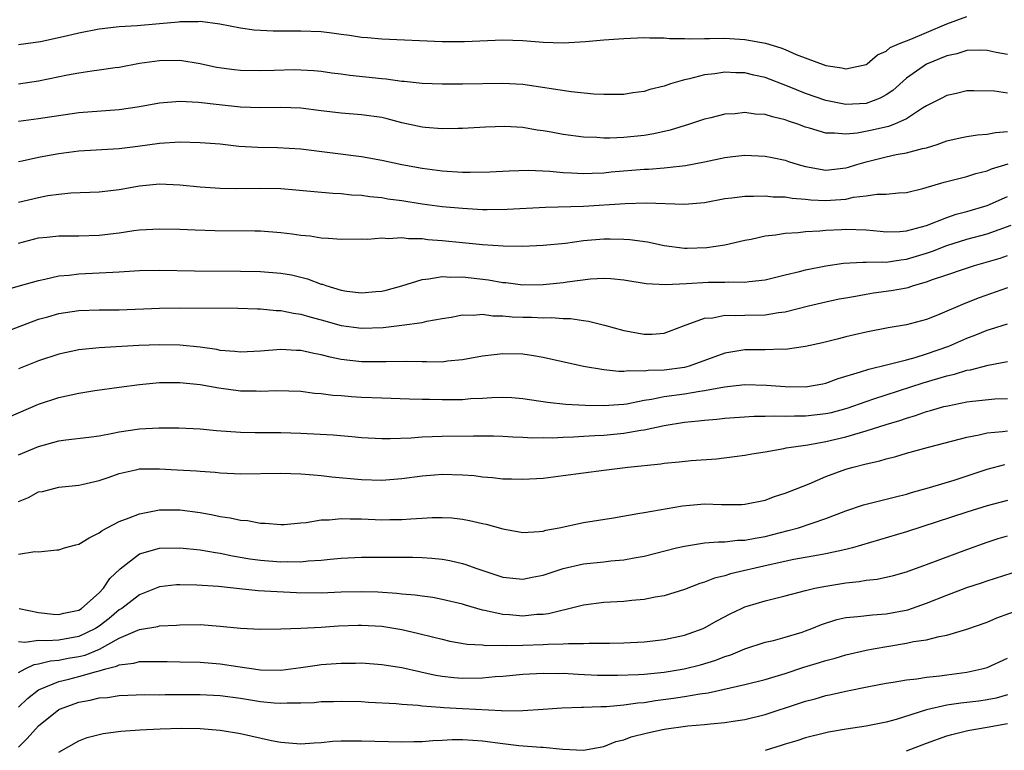
# Model space of a CAD drawing. Units: inches. Extents: x 2547000 to 2550000, y 1554000 to 1557000.
# Drawn here: x 2547595 to 2547693, y 1555961 to 1556033 of the extents above; entities that cross this region are included whole.
import ezdxf

# ---------------------------------------------------------------- set-up
doc = ezdxf.new("R2010")
doc.units = ezdxf.units.IN
doc.header["$MEASUREMENT"] = 0
doc.layers.add('LD25471554_2ft', color=252, linetype='Continuous')

msp = doc.modelspace()

# ---------------------------------------------------------------- linework, layer by layer
at = {"layer": 'LD25471554_2ft'}
for points, elevation in [([(2547595, 1556030.897), (2547597.203, 1556031.204), (2547599.749, 1556031.749), (2547601, 1556032.046), (2547603, 1556032.443), (2547605, 1556032.683), (2547606.785, 1556032.785), (2547609, 1556032.974), (2547610.851, 1556033.149), (2547611, 1556033.176), (2547612.809, 1556033.191), (2547613, 1556033.213), (2547614.956, 1556032.956), (2547617, 1556032.55), (2547618.371, 1556032.371), (2547620.259, 1556032.259), (2547621, 1556032.273), (2547622.246, 1556032.246), (2547623, 1556032.263), (2547625, 1556032.179), (2547626.068, 1556032.068), (2547627, 1556031.931), (2547627.828, 1556031.829), (2547629, 1556031.626), (2547629.59, 1556031.59), (2547631, 1556031.456), (2547637, 1556031.217), (2547639.208, 1556031.208), (2547643, 1556031.36), (2547645, 1556031.308), (2547647, 1556031.134), (2547649, 1556031.062), (2547651.205, 1556031.205), (2547653, 1556031.372), (2547655, 1556031.515), (2547657, 1556031.607), (2547657.577, 1556031.577), (2547659, 1556031.579), (2547659.515, 1556031.515), (2547661, 1556031.501), (2547661.464, 1556031.464), (2547663, 1556031.505), (2547663.486, 1556031.486), (2547665, 1556031.528), (2547667, 1556031.416), (2547669.04, 1556031.04), (2547670.566, 1556030.566), (2547671, 1556030.394), (2547672.081, 1556029.919), (2547675, 1556028.833), (2547676.607, 1556028.607), (2547677, 1556028.498), (2547679, 1556028.93), (2547679.101, 1556029), (2547680.127, 1556029.873), (2547681, 1556030.251), (2547681.405, 1556030.595), (2547682.307, 1556031), (2547683.448, 1556031.448), (2547685, 1556032.089), (2547687, 1556032.953), (2547689, 1556033.689)], 8190), ([(2547693, 1556029.905), (2547691.877, 1556030.124), (2547691, 1556030.321), (2547690.339, 1556030.339), (2547689, 1556030.306), (2547688.004, 1556029.995), (2547687, 1556029.771), (2547685, 1556028.948), (2547683, 1556027.572), (2547681.643, 1556026.357), (2547681, 1556025.92), (2547680.41, 1556025.59), (2547679, 1556025.052), (2547677, 1556024.962), (2547675, 1556025.348), (2547673, 1556026.034), (2547671.213, 1556026.787), (2547669, 1556027.646), (2547667.88, 1556027.88), (2547667, 1556028.088), (2547666.102, 1556028.102), (2547665, 1556028.152), (2547664.008, 1556028.008), (2547663, 1556027.898), (2547661.511, 1556027.511), (2547661, 1556027.416), (2547659.624, 1556027), (2547659, 1556026.789), (2547657.568, 1556026.432), (2547657, 1556026.248), (2547655.893, 1556026.107), (2547655, 1556025.964), (2547654.059, 1556025.941), (2547653, 1556025.941), (2547652.014, 1556025.986), (2547649.792, 1556026.208), (2547645, 1556026.931), (2547643, 1556027.035), (2547639, 1556026.964), (2547637, 1556026.971), (2547635, 1556027.03), (2547633.225, 1556027.225), (2547633, 1556027.236), (2547631.456, 1556027.456), (2547631, 1556027.486), (2547627.837, 1556027.837), (2547627, 1556027.966), (2547626.075, 1556028.075), (2547625, 1556028.226), (2547624.288, 1556028.289), (2547623, 1556028.363), (2547622.378, 1556028.378), (2547620.344, 1556028.343), (2547619, 1556028.295), (2547617, 1556028.325), (2547616.386, 1556028.386), (2547614.641, 1556028.641), (2547613, 1556029.003), (2547611, 1556029.304), (2547609, 1556029.286), (2547607, 1556029.023), (2547605, 1556028.641), (2547604.593, 1556028.593), (2547603, 1556028.344), (2547602.267, 1556028.267), (2547601, 1556028.065), (2547599.852, 1556027.852), (2547597, 1556027.256), (2547595.012, 1556026.988)], 8188), ([(2547693, 1556026.085), (2547691.716, 1556026.284), (2547689.68, 1556026.32), (2547689, 1556026.302), (2547687.959, 1556026.042), (2547687, 1556025.837), (2547686.455, 1556025.546), (2547685, 1556024.828), (2547684.578, 1556024.578), (2547683, 1556023.542), (2547681.81, 1556023), (2547681.23, 1556022.77), (2547679.6, 1556022.4), (2547678.103, 1556022.103), (2547677, 1556022.004), (2547675.878, 1556022.122), (2547675, 1556022.101), (2547673.399, 1556022.602), (2547673, 1556022.708), (2547672.237, 1556023), (2547671.306, 1556023.306), (2547671, 1556023.43), (2547669.718, 1556023.718), (2547669, 1556023.955), (2547668.007, 1556024.007), (2547667, 1556024.153), (2547666.04, 1556024.04), (2547665, 1556023.985), (2547663.632, 1556023.632), (2547663, 1556023.491), (2547661.52, 1556023), (2547659.59, 1556022.41), (2547657.959, 1556022.041), (2547657, 1556021.89), (2547655, 1556021.677), (2547653.625, 1556021.625), (2547653, 1556021.623), (2547652.324, 1556021.675), (2547651, 1556021.729), (2547649, 1556021.989), (2547647.787, 1556022.213), (2547647, 1556022.345), (2547646.416, 1556022.416), (2547645, 1556022.671), (2547643.216, 1556022.784), (2547641.286, 1556022.714), (2547639, 1556022.58), (2547638.59, 1556022.59), (2547637, 1556022.549), (2547635.325, 1556022.675), (2547635, 1556022.712), (2547633, 1556023.153), (2547631.533, 1556023.533), (2547631, 1556023.656), (2547629, 1556023.94), (2547627, 1556024.091), (2547625, 1556024.32), (2547623, 1556024.581), (2547621, 1556024.674), (2547619, 1556024.637), (2547617, 1556024.697), (2547614.913, 1556024.913), (2547612.844, 1556025.156), (2547611, 1556025.257), (2547609, 1556025.1), (2547607, 1556024.726), (2547605, 1556024.413), (2547601, 1556024.138), (2547597.649, 1556023.65), (2547597, 1556023.542), (2547595, 1556023.287)], 8186), ([(2547595, 1556019.307), (2547595.377, 1556019.377), (2547597, 1556019.748), (2547597.901, 1556019.901), (2547599, 1556020.113), (2547601, 1556020.365), (2547605, 1556020.595), (2547606.827, 1556020.827), (2547609, 1556021.133), (2547611, 1556021.247), (2547613, 1556021.193), (2547615, 1556021.041), (2547616.839, 1556020.839), (2547618.716, 1556020.716), (2547620.683, 1556020.683), (2547623, 1556020.562), (2547629, 1556019.799), (2547631, 1556019.445), (2547632.996, 1556019), (2547635, 1556018.633), (2547637, 1556018.381), (2547639, 1556018.253), (2547639.766, 1556018.234), (2547641.733, 1556018.267), (2547643.622, 1556018.378), (2547645.558, 1556018.442), (2547647.65, 1556018.35), (2547649, 1556018.211), (2547649.812, 1556018.188), (2547651, 1556018.102), (2547651.843, 1556018.157), (2547653, 1556018.185), (2547653.734, 1556018.266), (2547657, 1556018.544), (2547657.442, 1556018.558), (2547659, 1556018.686), (2547659.303, 1556018.697), (2547661.091, 1556018.909), (2547663, 1556019.279), (2547665, 1556019.704), (2547665.811, 1556019.811), (2547667, 1556019.929), (2547669, 1556019.849), (2547669.686, 1556019.686), (2547671, 1556019.425), (2547671.309, 1556019.309), (2547672.257, 1556019), (2547673, 1556018.795), (2547675, 1556018.441), (2547677, 1556018.662), (2547677.268, 1556018.732), (2547678.083, 1556019), (2547679, 1556019.278), (2547681, 1556019.767), (2547681.986, 1556019.986), (2547683, 1556020.153), (2547684.594, 1556020.594), (2547685, 1556020.676), (2547686.047, 1556021), (2547687, 1556021.339), (2547688.338, 1556021.662), (2547689, 1556021.798), (2547690.046, 1556021.955), (2547691, 1556022.012), (2547691.815, 1556022.185), (2547693, 1556022.286)], 8184), ([(2547595, 1556015.279), (2547597, 1556015.748), (2547597.928, 1556015.928), (2547599, 1556016.076), (2547600.193, 1556016.193), (2547603, 1556016.296), (2547605, 1556016.526), (2547607, 1556016.89), (2547609, 1556017.082), (2547611, 1556016.99), (2547613, 1556016.789), (2547615, 1556016.661), (2547616.641, 1556016.641), (2547619, 1556016.669), (2547621, 1556016.614), (2547622.496, 1556016.496), (2547624.316, 1556016.316), (2547626.155, 1556016.155), (2547627, 1556016.118), (2547628.008, 1556016.008), (2547629, 1556015.958), (2547629.834, 1556015.834), (2547631, 1556015.726), (2547631.616, 1556015.616), (2547633, 1556015.425), (2547635, 1556015.112), (2547637, 1556014.848), (2547639, 1556014.664), (2547641, 1556014.562), (2547641.446, 1556014.554), (2547643.432, 1556014.568), (2547647.226, 1556014.774), (2547651, 1556014.87), (2547655.141, 1556015.141), (2547657.197, 1556015.197), (2547661, 1556015.062), (2547663, 1556015.257), (2547665, 1556015.649), (2547665.706, 1556015.706), (2547667, 1556015.88), (2547667.856, 1556015.856), (2547669, 1556015.9), (2547669.81, 1556015.81), (2547671, 1556015.795), (2547671.667, 1556015.667), (2547673, 1556015.579), (2547673.515, 1556015.515), (2547675, 1556015.434), (2547675.482, 1556015.482), (2547677, 1556015.577), (2547677.754, 1556015.754), (2547679, 1556015.895), (2547680.082, 1556016.082), (2547681, 1556016.072), (2547682.213, 1556016.213), (2547683, 1556016.225), (2547684.632, 1556016.632), (2547686.751, 1556017.25), (2547688.336, 1556017.664), (2547689, 1556017.821), (2547689.876, 1556018.125), (2547691, 1556018.386), (2547691.419, 1556018.581), (2547693.086, 1556019.086)], 8182), ([(2547595, 1556011.224), (2547597, 1556011.75), (2547597.819, 1556011.82), (2547599, 1556011.952), (2547599.941, 1556011.941), (2547601, 1556011.951), (2547603, 1556011.998), (2547605, 1556012.23), (2547606.451, 1556012.451), (2547607, 1556012.515), (2547609, 1556012.641), (2547611, 1556012.596), (2547612.519, 1556012.519), (2547614.46, 1556012.46), (2547618.447, 1556012.446), (2547619, 1556012.432), (2547621, 1556012.278), (2547622.14, 1556012.14), (2547623, 1556011.994), (2547623.92, 1556011.92), (2547625, 1556011.722), (2547625.715, 1556011.715), (2547627, 1556011.59), (2547629, 1556011.636), (2547629.616, 1556011.615), (2547631, 1556011.734), (2547631.671, 1556011.671), (2547633, 1556011.759), (2547633.67, 1556011.67), (2547635, 1556011.665), (2547635.585, 1556011.585), (2547637, 1556011.481), (2547639, 1556011.274), (2547641, 1556011.09), (2547643.043, 1556010.957), (2547645, 1556010.927), (2547647, 1556011.003), (2547649.223, 1556011.223), (2547651, 1556011.462), (2547653, 1556011.627), (2547653.634, 1556011.634), (2547655, 1556011.613), (2547655.576, 1556011.576), (2547657.335, 1556011.335), (2547659, 1556010.984), (2547661, 1556010.725), (2547661.272, 1556010.728), (2547663.232, 1556010.768), (2547665, 1556011.037), (2547667, 1556011.513), (2547667.621, 1556011.621), (2547669, 1556011.932), (2547670.035, 1556012.035), (2547671, 1556012.209), (2547672.268, 1556012.268), (2547673, 1556012.368), (2547674.417, 1556012.417), (2547675, 1556012.486), (2547676.554, 1556012.554), (2547677, 1556012.587), (2547679, 1556012.546), (2547680.392, 1556012.392), (2547681, 1556012.349), (2547682.362, 1556012.362), (2547683, 1556012.421), (2547685, 1556012.961), (2547687, 1556013.76), (2547687.926, 1556014.074), (2547689, 1556014.341), (2547691, 1556014.94), (2547693, 1556015.844)], 8180), ([(2547593, 1556006.394), (2547595.221, 1556007), (2547597, 1556007.511), (2547597.635, 1556007.635), (2547599, 1556007.959), (2547600.044, 1556008.044), (2547601, 1556008.165), (2547603, 1556008.253), (2547604.348, 1556008.347), (2547605, 1556008.371), (2547606.47, 1556008.47), (2547607, 1556008.494), (2547609, 1556008.522), (2547612.457, 1556008.457), (2547617, 1556008.427), (2547619, 1556008.388), (2547621, 1556008.241), (2547622.054, 1556008.054), (2547623, 1556007.843), (2547623.663, 1556007.664), (2547625, 1556007.16), (2547625.13, 1556007.13), (2547625.469, 1556007), (2547627, 1556006.538), (2547627.544, 1556006.456), (2547629, 1556006.281), (2547630.427, 1556006.427), (2547631, 1556006.466), (2547631.442, 1556006.558), (2547633.009, 1556006.991), (2547635, 1556007.623), (2547635.661, 1556007.661), (2547637, 1556007.903), (2547637.85, 1556007.85), (2547639, 1556007.885), (2547641.581, 1556007.581), (2547643, 1556007.32), (2547643.298, 1556007.298), (2547645, 1556007.093), (2547647, 1556007.118), (2547649, 1556007.326), (2547649.391, 1556007.391), (2547651.677, 1556007.677), (2547653, 1556007.741), (2547653.717, 1556007.717), (2547655, 1556007.586), (2547657.217, 1556007.218), (2547659.113, 1556007.113), (2547661.216, 1556007.216), (2547663.347, 1556007.347), (2547665, 1556007.354), (2547665.384, 1556007.384), (2547667, 1556007.351), (2547667.42, 1556007.42), (2547669, 1556007.574), (2547671, 1556008.071), (2547672.392, 1556008.392), (2547673, 1556008.559), (2547675, 1556008.958), (2547676.778, 1556009.222), (2547678.674, 1556009.326), (2547679, 1556009.316), (2547680.635, 1556009.365), (2547681, 1556009.342), (2547682.432, 1556009.568), (2547683, 1556009.616), (2547685, 1556010.234), (2547685.569, 1556010.43), (2547687, 1556010.992), (2547689, 1556011.59), (2547691, 1556012.144), (2547693.382, 1556013)], 8178), ([(2547593.612, 1556002.388), (2547597, 1556003.668), (2547597.908, 1556003.908), (2547599, 1556004.223), (2547601, 1556004.523), (2547603, 1556004.603), (2547605, 1556004.615), (2547609, 1556004.77), (2547611, 1556004.794), (2547616.752, 1556004.752), (2547618.689, 1556004.689), (2547619, 1556004.692), (2547620.548, 1556004.548), (2547621, 1556004.542), (2547622.269, 1556004.269), (2547623, 1556004.176), (2547623.893, 1556003.893), (2547625, 1556003.61), (2547627, 1556003.055), (2547629, 1556002.782), (2547631.14, 1556002.86), (2547633, 1556003.079), (2547635, 1556003.36), (2547635.471, 1556003.471), (2547637, 1556003.747), (2547637.883, 1556003.883), (2547639, 1556004.1), (2547640.069, 1556004.069), (2547641, 1556004.16), (2547642.016, 1556004.016), (2547643, 1556004.003), (2547643.916, 1556003.916), (2547645, 1556003.86), (2547645.858, 1556003.858), (2547647, 1556003.802), (2547647.827, 1556003.827), (2547649, 1556003.728), (2547649.727, 1556003.727), (2547651, 1556003.529), (2547651.481, 1556003.481), (2547653.083, 1556003.083), (2547655, 1556002.545), (2547657, 1556002.178), (2547657.804, 1556002.196), (2547659, 1556002.302), (2547659.53, 1556002.47), (2547660.911, 1556003), (2547663, 1556003.76), (2547663.819, 1556003.819), (2547665, 1556004.062), (2547666.025, 1556004.025), (2547667, 1556004.07), (2547669, 1556004.095), (2547670.324, 1556004.324), (2547671, 1556004.397), (2547673.301, 1556005), (2547675, 1556005.398), (2547676.327, 1556005.674), (2547677, 1556005.804), (2547677.953, 1556005.953), (2547679, 1556006.156), (2547679.727, 1556006.273), (2547681.497, 1556006.503), (2547683, 1556006.79), (2547683.171, 1556006.829), (2547683.685, 1556007), (2547685, 1556007.363), (2547685.598, 1556007.598), (2547687, 1556008.084), (2547688.648, 1556008.648), (2547689.731, 1556009), (2547692.274, 1556009.726), (2547693, 1556009.977)], 8176), ([(2547693, 1556006.776), (2547690.194, 1556005.806), (2547688.773, 1556005.227), (2547686.078, 1556004.078), (2547685, 1556003.657), (2547683, 1556003.11), (2547681.183, 1556002.817), (2547679, 1556002.394), (2547677.864, 1556002.136), (2547677, 1556001.911), (2547676.261, 1556001.739), (2547674.682, 1556001.318), (2547673, 1556000.949), (2547671, 1556000.681), (2547670.694, 1556000.694), (2547669, 1556000.643), (2547667, 1556000.622), (2547665, 1556000.297), (2547661.455, 1555999), (2547661, 1555998.885), (2547659, 1555998.625), (2547657.424, 1555998.576), (2547657, 1555998.51), (2547655.439, 1555998.561), (2547655, 1555998.497), (2547654.494, 1555998.493), (2547653, 1555998.668), (2547651, 1555998.997), (2547647, 1555999.881), (2547646.05, 1556000.05), (2547645, 1556000.191), (2547643, 1556000.25), (2547642.137, 1556000.137), (2547641, 1556000.018), (2547639, 1555999.638), (2547637.508, 1555999.508), (2547637, 1555999.426), (2547635.458, 1555999.458), (2547635, 1555999.433), (2547633.482, 1555999.482), (2547631.458, 1555999.458), (2547631, 1555999.433), (2547629, 1555999.443), (2547627, 1555999.685), (2547625.904, 1555999.904), (2547625, 1556000.143), (2547624.263, 1556000.263), (2547623, 1556000.556), (2547622.566, 1556000.566), (2547621, 1556000.657), (2547619, 1556000.494), (2547617, 1556000.398), (2547616.461, 1556000.461), (2547615, 1556000.584), (2547614.651, 1556000.651), (2547613, 1556000.898), (2547611, 1556001.108), (2547609, 1556001.141), (2547606.945, 1556001.054), (2547603, 1556000.838), (2547601, 1556000.624), (2547599, 1556000.207), (2547597, 1555999.554), (2547595, 1555998.749)], 8174), ([(2547594.036, 1555993.964), (2547597, 1555995.24), (2547599, 1555995.92), (2547601, 1555996.338), (2547602.587, 1555996.587), (2547605, 1555996.938), (2547607, 1555997.2), (2547608.64, 1555997.36), (2547609, 1555997.382), (2547610.594, 1555997.407), (2547611, 1555997.401), (2547613, 1555997.189), (2547614.851, 1555996.851), (2547617, 1555996.58), (2547618.57, 1555996.57), (2547619, 1555996.553), (2547620.603, 1555996.603), (2547623, 1555996.522), (2547624.352, 1555996.352), (2547625, 1555996.306), (2547626.144, 1555996.144), (2547627, 1555996.093), (2547628.009, 1555996.009), (2547629, 1555995.958), (2547631, 1555995.863), (2547633.766, 1555995.766), (2547635, 1555995.757), (2547635.729, 1555995.729), (2547637, 1555995.715), (2547639, 1555995.724), (2547639.795, 1555995.795), (2547641, 1555995.85), (2547641.924, 1555995.924), (2547643, 1555995.958), (2547643.91, 1555995.91), (2547645, 1555995.822), (2547647.434, 1555995.433), (2547649.254, 1555995.254), (2547651.162, 1555995.162), (2547653, 1555995.12), (2547655, 1555995.256), (2547655.293, 1555995.293), (2547657, 1555995.635), (2547657.745, 1555995.745), (2547659, 1555996.012), (2547661, 1555996.28), (2547662.536, 1555996.536), (2547663, 1555996.588), (2547664.959, 1555996.959), (2547667, 1555997.185), (2547669.139, 1555997.138), (2547671, 1555996.995), (2547673, 1555996.976), (2547674.721, 1555997.279), (2547675, 1555997.332), (2547676.22, 1555997.78), (2547678.439, 1555998.439), (2547679.27, 1555998.73), (2547681.165, 1555999.165), (2547683, 1555999.637), (2547683.87, 1555999.87), (2547685, 1556000.222), (2547687.193, 1556001), (2547689, 1556001.796), (2547689.883, 1556002.116), (2547691, 1556002.59), (2547691.327, 1556002.673), (2547693, 1556003.196)], 8172), ([(2547595, 1555990.215), (2547597, 1555991.058), (2547599, 1555991.608), (2547599.713, 1555991.713), (2547601.978, 1555991.978), (2547603, 1555992.117), (2547604.364, 1555992.364), (2547605, 1555992.509), (2547607, 1555992.814), (2547608.911, 1555992.911), (2547610.902, 1555992.902), (2547613, 1555992.804), (2547614.646, 1555992.646), (2547617, 1555992.488), (2547618.449, 1555992.449), (2547621, 1555992.436), (2547623, 1555992.381), (2547626.204, 1555992.204), (2547628.055, 1555992.055), (2547629, 1555991.955), (2547631, 1555991.841), (2547631.833, 1555991.833), (2547633.916, 1555991.916), (2547635, 1555992), (2547637, 1555992.07), (2547640.112, 1555992.111), (2547642.096, 1555992.096), (2547643, 1555992.072), (2547644.008, 1555992.008), (2547645, 1555991.981), (2547645.917, 1555991.917), (2547647, 1555991.93), (2547647.921, 1555991.921), (2547649, 1555991.978), (2547650.01, 1555992.01), (2547651, 1555992.08), (2547652.126, 1555992.126), (2547653, 1555992.189), (2547655, 1555992.366), (2547656.67, 1555992.67), (2547657, 1555992.71), (2547659, 1555993.147), (2547661, 1555993.457), (2547662.408, 1555993.592), (2547663, 1555993.67), (2547664.228, 1555993.772), (2547665, 1555993.866), (2547667.927, 1555994.073), (2547669, 1555994.072), (2547669.896, 1555994.104), (2547671, 1555994.057), (2547671.905, 1555994.095), (2547673, 1555994.083), (2547675, 1555994.311), (2547675.562, 1555994.438), (2547677.139, 1555994.861), (2547679, 1555995.523), (2547679.76, 1555995.76), (2547681, 1555996.182), (2547684.653, 1555997.347), (2547687, 1555998.061), (2547687.775, 1555998.225), (2547689, 1555998.623), (2547689.337, 1555998.664), (2547691.111, 1555999.111), (2547693, 1555999.477)], 8170), ([(2547595, 1555985.59), (2547596.001, 1555985.999), (2547597, 1555986.546), (2547597.405, 1555986.595), (2547599, 1555987.004), (2547601, 1555987.222), (2547601.28, 1555987.28), (2547603, 1555987.673), (2547604.004, 1555988.004), (2547605, 1555988.359), (2547606.757, 1555988.757), (2547607, 1555988.825), (2547608.834, 1555988.834), (2547609, 1555988.85), (2547610.734, 1555988.734), (2547612.644, 1555988.644), (2547613, 1555988.605), (2547614.516, 1555988.516), (2547615, 1555988.447), (2547616.384, 1555988.384), (2547617, 1555988.335), (2547621, 1555988.395), (2547623, 1555988.341), (2547624.237, 1555988.237), (2547625, 1555988.191), (2547626.06, 1555988.06), (2547629, 1555987.766), (2547631, 1555987.704), (2547633, 1555987.874), (2547635, 1555988.158), (2547636.242, 1555988.242), (2547637, 1555988.313), (2547639, 1555988.256), (2547640.167, 1555988.167), (2547641, 1555988.058), (2547641.987, 1555987.987), (2547643, 1555987.861), (2547643.849, 1555987.848), (2547645, 1555987.798), (2547647, 1555987.911), (2547649, 1555988.163), (2547653, 1555988.704), (2547655.389, 1555989), (2547658.663, 1555989.337), (2547659, 1555989.391), (2547660.482, 1555989.518), (2547661.653, 1555989.653), (2547664.172, 1555989.828), (2547665.956, 1555990.044), (2547667, 1555990.193), (2547667.678, 1555990.322), (2547669, 1555990.532), (2547670.852, 1555990.852), (2547671.087, 1555990.913), (2547671.585, 1555991), (2547673.226, 1555991.226), (2547675, 1555991.536), (2547677, 1555991.999), (2547678.441, 1555992.441), (2547679, 1555992.59), (2547681, 1555993.237), (2547682.36, 1555993.64), (2547683, 1555993.871), (2547683.887, 1555994.113), (2547685, 1555994.509), (2547685.396, 1555994.604), (2547686.716, 1555995), (2547687.098, 1555995.098), (2547689, 1555995.477), (2547689.547, 1555995.548), (2547691.763, 1555995.763), (2547693, 1555995.818)], 8168), ([(2547595, 1555980.384), (2547596.631, 1555980.631), (2547597, 1555980.619), (2547598.799, 1555980.799), (2547599, 1555980.806), (2547599.578, 1555981), (2547600.693, 1555981.306), (2547601, 1555981.368), (2547602.002, 1555981.998), (2547603, 1555982.48), (2547603.287, 1555982.713), (2547605, 1555983.618), (2547605.965, 1555983.965), (2547607, 1555984.384), (2547609, 1555984.757), (2547611, 1555984.768), (2547613, 1555984.5), (2547614.267, 1555984.267), (2547615, 1555984.114), (2547615.985, 1555983.985), (2547617, 1555983.752), (2547617.713, 1555983.713), (2547619, 1555983.45), (2547619.446, 1555983.446), (2547621, 1555983.311), (2547621.327, 1555983.327), (2547623, 1555983.49), (2547623.524, 1555983.524), (2547625, 1555983.788), (2547625.792, 1555983.792), (2547627, 1555983.929), (2547627.88, 1555983.88), (2547629, 1555983.883), (2547631, 1555983.785), (2547631.805, 1555983.805), (2547633, 1555983.799), (2547633.894, 1555983.894), (2547635, 1555983.94), (2547636.018, 1555984.018), (2547637, 1555984.019), (2547637.963, 1555983.963), (2547639, 1555983.838), (2547639.715, 1555983.715), (2547641, 1555983.406), (2547641.342, 1555983.342), (2547643, 1555982.881), (2547645, 1555982.539), (2547646.618, 1555982.618), (2547647, 1555982.666), (2547647.255, 1555982.745), (2547648.58, 1555983), (2547651, 1555983.511), (2547653.986, 1555983.986), (2547656.398, 1555984.398), (2547657, 1555984.523), (2547660.825, 1555985.175), (2547663, 1555985.353), (2547664.691, 1555985.309), (2547666.688, 1555985.312), (2547667, 1555985.33), (2547669, 1555985.729), (2547669.92, 1555986.08), (2547671, 1555986.414), (2547671.409, 1555986.591), (2547673.364, 1555987.365), (2547675, 1555988.066), (2547677, 1555988.789), (2547677.726, 1555989), (2547679, 1555989.328), (2547680.372, 1555989.628), (2547681, 1555989.822), (2547681.949, 1555990.051), (2547683, 1555990.374), (2547685.195, 1555991), (2547687.61, 1555991.611), (2547689, 1555991.979), (2547690.194, 1555992.195), (2547691, 1555992.391), (2547692.524, 1555992.523), (2547693, 1555992.602)], 8166), ([(2547595.07, 1555975), (2547597, 1555974.584), (2547598.431, 1555974.431), (2547599, 1555974.391), (2547599.488, 1555974.512), (2547601, 1555974.828), (2547601.267, 1555975), (2547603, 1555976.539), (2547603.451, 1555977), (2547604.053, 1555977.948), (2547605.077, 1555978.922), (2547607, 1555980.402), (2547609, 1555980.979), (2547611, 1555981.021), (2547613, 1555980.805), (2547614.532, 1555980.532), (2547615, 1555980.471), (2547616.221, 1555980.221), (2547617.927, 1555979.927), (2547619, 1555979.775), (2547621, 1555979.608), (2547621.635, 1555979.635), (2547623, 1555979.615), (2547623.707, 1555979.707), (2547625, 1555979.77), (2547625.881, 1555979.881), (2547627, 1555979.973), (2547629, 1555980.09), (2547632.092, 1555980.092), (2547634.067, 1555980.067), (2547635, 1555980.036), (2547635.974, 1555979.974), (2547637, 1555979.873), (2547637.744, 1555979.744), (2547639, 1555979.454), (2547639.355, 1555979.355), (2547640.319, 1555979), (2547643, 1555978.11), (2547645, 1555977.9), (2547645.911, 1555978.089), (2547647, 1555978.292), (2547649, 1555978.956), (2547651, 1555979.417), (2547653, 1555979.619), (2547653.705, 1555979.705), (2547655, 1555979.815), (2547656.018, 1555980.018), (2547657, 1555980.185), (2547660.226, 1555981), (2547661, 1555981.182), (2547663, 1555981.497), (2547664.384, 1555981.616), (2547665, 1555981.615), (2547666.25, 1555981.75), (2547667, 1555981.762), (2547668.024, 1555981.976), (2547669, 1555982.13), (2547670.536, 1555982.536), (2547671.284, 1555982.716), (2547672.293, 1555983), (2547675, 1555983.912), (2547677, 1555984.683), (2547678.746, 1555985.254), (2547680.33, 1555985.67), (2547681, 1555985.816), (2547681.926, 1555986.074), (2547683, 1555986.336), (2547683.501, 1555986.499), (2547685.301, 1555987), (2547687.725, 1555987.725), (2547691, 1555988.8), (2547692.737, 1555989.263)], 8164), ([(2547693, 1555985.683), (2547691, 1555985.182), (2547689, 1555984.543), (2547683, 1555982.577), (2547677.654, 1555981), (2547677, 1555980.832), (2547675, 1555980.407), (2547674.293, 1555980.293), (2547671.842, 1555979.842), (2547669.29, 1555979.29), (2547665.57, 1555978.43), (2547665, 1555978.233), (2547663.995, 1555978.005), (2547663, 1555977.597), (2547662.528, 1555977.472), (2547661, 1555976.874), (2547659, 1555976.256), (2547658.104, 1555976.104), (2547657, 1555975.868), (2547655.778, 1555975.778), (2547655, 1555975.695), (2547653, 1555975.582), (2547651, 1555975.308), (2547649.156, 1555974.844), (2547649, 1555974.826), (2547647.533, 1555974.467), (2547647, 1555974.411), (2547646.384, 1555974.384), (2547645, 1555974.238), (2547643.652, 1555974.348), (2547643, 1555974.384), (2547641.195, 1555974.805), (2547641, 1555974.834), (2547639.318, 1555975.317), (2547639, 1555975.427), (2547637, 1555975.895), (2547636.071, 1555976.07), (2547635, 1555976.202), (2547634.316, 1555976.316), (2547633, 1555976.423), (2547632.487, 1555976.487), (2547630.611, 1555976.611), (2547629, 1555976.659), (2547627, 1555976.6), (2547625, 1555976.521), (2547622.551, 1555976.551), (2547620.64, 1555976.64), (2547618.756, 1555976.756), (2547616.926, 1555976.926), (2547614.845, 1555977.155), (2547612.681, 1555977.319), (2547611, 1555977.344), (2547610.675, 1555977.325), (2547609, 1555977.151), (2547607, 1555976.347), (2547605.256, 1555975), (2547605, 1555974.844), (2547603.99, 1555974.01), (2547603, 1555973.243), (2547602.631, 1555973), (2547601, 1555972.211), (2547599, 1555971.861), (2547597.777, 1555971.777), (2547597, 1555971.819), (2547595.633, 1555971.633), (2547595, 1555971.699)], 8162), ([(2547595, 1555968.639), (2547595.684, 1555969), (2547596.564, 1555969.436), (2547597, 1555969.494), (2547598.187, 1555969.813), (2547599, 1555969.865), (2547599.946, 1555970.054), (2547601, 1555970.226), (2547601.62, 1555970.38), (2547603.031, 1555970.969), (2547605, 1555972.046), (2547606.847, 1555972.847), (2547607, 1555972.895), (2547608.807, 1555973.193), (2547609, 1555973.259), (2547610.659, 1555973.341), (2547611, 1555973.375), (2547613, 1555973.391), (2547615, 1555973.234), (2547617, 1555973.031), (2547619, 1555972.949), (2547621, 1555972.977), (2547623, 1555973.038), (2547625, 1555973.143), (2547626.738, 1555973.262), (2547628.671, 1555973.329), (2547629, 1555973.336), (2547631, 1555973.231), (2547633, 1555972.922), (2547634.559, 1555972.559), (2547636.164, 1555972.164), (2547637, 1555971.935), (2547637.769, 1555971.768), (2547639.461, 1555971.461), (2547641, 1555971.38), (2547641.332, 1555971.332), (2547643, 1555971.347), (2547643.33, 1555971.33), (2547645, 1555971.368), (2547647, 1555971.42), (2547647.461, 1555971.461), (2547649, 1555971.474), (2547649.526, 1555971.526), (2547651, 1555971.512), (2547651.55, 1555971.551), (2547653, 1555971.537), (2547653.562, 1555971.562), (2547655, 1555971.583), (2547657, 1555971.697), (2547659, 1555971.926), (2547661, 1555972.349), (2547662.845, 1555973), (2547663, 1555973.066), (2547664.228, 1555973.772), (2547665.531, 1555974.469), (2547666.645, 1555975), (2547667, 1555975.155), (2547667.222, 1555975.222), (2547669, 1555975.749), (2547671, 1555976.239), (2547673, 1555976.77), (2547673.936, 1555977), (2547674.814, 1555977.186), (2547677, 1555977.541), (2547678.333, 1555977.667), (2547679, 1555977.795), (2547680.098, 1555977.902), (2547681.725, 1555978.275), (2547683, 1555978.636), (2547683.26, 1555978.74), (2547685, 1555979.339), (2547689, 1555980.848), (2547691, 1555981.566), (2547692.082, 1555981.918), (2547693, 1555982.179)], 8160), ([(2547595, 1555965.211), (2547595.917, 1555966.083), (2547597, 1555966.911), (2547597.15, 1555967), (2547599, 1555967.756), (2547599.987, 1555967.987), (2547601, 1555968.247), (2547602.757, 1555968.757), (2547603, 1555968.805), (2547603.679, 1555969), (2547604.738, 1555969.262), (2547605, 1555969.407), (2547606.43, 1555969.571), (2547607, 1555969.751), (2547608.279, 1555969.721), (2547609, 1555969.751), (2547609.747, 1555969.747), (2547611, 1555969.711), (2547613, 1555969.68), (2547615, 1555969.516), (2547616.761, 1555969.239), (2547619, 1555968.925), (2547621, 1555968.892), (2547623, 1555969.134), (2547624.617, 1555969.383), (2547625, 1555969.427), (2547627, 1555969.583), (2547628.421, 1555969.579), (2547629, 1555969.597), (2547631, 1555969.455), (2547633, 1555969.136), (2547634.732, 1555968.732), (2547635, 1555968.69), (2547636.377, 1555968.377), (2547637, 1555968.277), (2547638.142, 1555968.142), (2547639, 1555968.072), (2547641, 1555968.11), (2547642.237, 1555968.237), (2547643, 1555968.29), (2547645, 1555968.481), (2547647, 1555968.587), (2547648.558, 1555968.558), (2547649, 1555968.563), (2547650.467, 1555968.468), (2547652.384, 1555968.384), (2547653, 1555968.372), (2547654.372, 1555968.372), (2547656.449, 1555968.45), (2547657, 1555968.492), (2547659, 1555968.687), (2547660.961, 1555969), (2547662.586, 1555969.414), (2547664.123, 1555969.877), (2547665, 1555970.228), (2547665.591, 1555970.409), (2547667, 1555970.994), (2547669, 1555971.64), (2547669.833, 1555971.833), (2547671, 1555972.137), (2547672.653, 1555972.654), (2547673, 1555972.767), (2547673.619, 1555973), (2547674.594, 1555973.406), (2547676.113, 1555973.887), (2547677, 1555974.09), (2547678.189, 1555974.189), (2547679.625, 1555974.375), (2547681, 1555974.45), (2547683.143, 1555974.857), (2547685, 1555975.525), (2547687, 1555976.326), (2547689, 1555977.077), (2547690.449, 1555977.551), (2547691, 1555977.747), (2547693.462, 1555978.538)], 8158), ([(2547595, 1555961.255), (2547595.882, 1555962.118), (2547597, 1555963.346), (2547599, 1555964.963), (2547599.076, 1555965), (2547601, 1555965.705), (2547602.104, 1555965.895), (2547603, 1555966.12), (2547603.821, 1555966.179), (2547605, 1555966.369), (2547607.534, 1555966.466), (2547609, 1555966.447), (2547609.533, 1555966.467), (2547611, 1555966.46), (2547613, 1555966.475), (2547615, 1555966.368), (2547617, 1555966.088), (2547619, 1555965.777), (2547620.359, 1555965.641), (2547621, 1555965.602), (2547621.644, 1555965.644), (2547623, 1555965.627), (2547624.321, 1555965.68), (2547625, 1555965.756), (2547626.221, 1555965.779), (2547627, 1555965.819), (2547629, 1555965.762), (2547629.709, 1555965.709), (2547632.428, 1555965.572), (2547633, 1555965.513), (2547634.604, 1555965.396), (2547635, 1555965.337), (2547636.782, 1555965.218), (2547637.172, 1555965.172), (2547639, 1555965.092), (2547642.875, 1555964.875), (2547643, 1555964.856), (2547645, 1555964.865), (2547647, 1555965.024), (2547648.851, 1555965.149), (2547650.794, 1555965.206), (2547651, 1555965.198), (2547652.721, 1555965.279), (2547653.282, 1555965.283), (2547655, 1555965.434), (2547656.376, 1555965.624), (2547657, 1555965.673), (2547658.147, 1555965.853), (2547659.914, 1555966.086), (2547661, 1555966.258), (2547662.533, 1555966.533), (2547663.364, 1555966.636), (2547667, 1555967.448), (2547669, 1555967.951), (2547671, 1555968.546), (2547672.842, 1555969.158), (2547674.374, 1555969.626), (2547675, 1555969.839), (2547675.922, 1555970.078), (2547677, 1555970.397), (2547679, 1555970.861), (2547679.719, 1555971), (2547681.271, 1555971.271), (2547683, 1555971.537), (2547683.709, 1555971.709), (2547685, 1555971.895), (2547686.229, 1555972.228), (2547687, 1555972.353), (2547689, 1555972.929), (2547691, 1555973.628), (2547691.952, 1555974.049), (2547694.537, 1555975)], 8156), ([(2547599, 1555960.741), (2547601, 1555961.867), (2547601.812, 1555962.188), (2547603.391, 1555962.609), (2547605.167, 1555962.833), (2547607.036, 1555962.964), (2547609.066, 1555963.066), (2547611.132, 1555963.132), (2547613, 1555963.105), (2547615, 1555962.939), (2547617, 1555962.601), (2547620.083, 1555961.917), (2547621, 1555961.734), (2547623, 1555961.562), (2547624.32, 1555961.681), (2547625, 1555961.704), (2547626.17, 1555961.83), (2547627, 1555961.862), (2547628.114, 1555961.886), (2547629, 1555961.884), (2547633, 1555961.768), (2547634.19, 1555961.81), (2547635, 1555961.814), (2547636.081, 1555961.918), (2547637, 1555961.947), (2547637.989, 1555962.012), (2547639, 1555962.012), (2547640.048, 1555961.952), (2547641, 1555961.858), (2547643, 1555961.59), (2547644.585, 1555961.415), (2547646.766, 1555961.234), (2547647, 1555961.24), (2547648.968, 1555961.032), (2547651, 1555960.942), (2547653, 1555961.306), (2547654.206, 1555961.794), (2547655, 1555961.967), (2547655.738, 1555962.262), (2547657.342, 1555962.657), (2547659, 1555963.017), (2547661.352, 1555963.352), (2547663, 1555963.496), (2547663.572, 1555963.572), (2547665, 1555963.682), (2547665.824, 1555963.825), (2547667, 1555963.998), (2547669, 1555964.497), (2547672.403, 1555965.597), (2547673, 1555965.807), (2547673.949, 1555966.051), (2547675, 1555966.363), (2547675.541, 1555966.459), (2547677, 1555966.8), (2547679.271, 1555967.271), (2547681, 1555967.601), (2547681.702, 1555967.702), (2547683, 1555967.921), (2547684.02, 1555968.02), (2547685, 1555968.184), (2547686.31, 1555968.31), (2547687, 1555968.414), (2547689, 1555968.671), (2547690.488, 1555969), (2547691, 1555969.148), (2547693, 1555970.077)], 8154), ([(2547693, 1555966.416), (2547691.889, 1555966.111), (2547691, 1555965.933), (2547690.187, 1555965.813), (2547688.399, 1555965.601), (2547687, 1555965.396), (2547685, 1555964.943), (2547681.996, 1555963.996), (2547681, 1555963.729), (2547679, 1555963.309), (2547677.024, 1555963.024), (2547675.265, 1555962.735), (2547675, 1555962.678), (2547673, 1555962.158), (2547672.135, 1555961.865), (2547671, 1555961.536), (2547670.603, 1555961.397), (2547669, 1555960.924)], 8152), ([(2547683, 1555960.887), (2547685, 1555961.651), (2547687, 1555962.358), (2547687.496, 1555962.504), (2547689.096, 1555962.904), (2547691, 1555963.212), (2547693, 1555963.58)], 8150)]:
    msp.add_lwpolyline(points, dxfattribs=dict(at, elevation=elevation))

doc.saveas('drawing.dxf')
